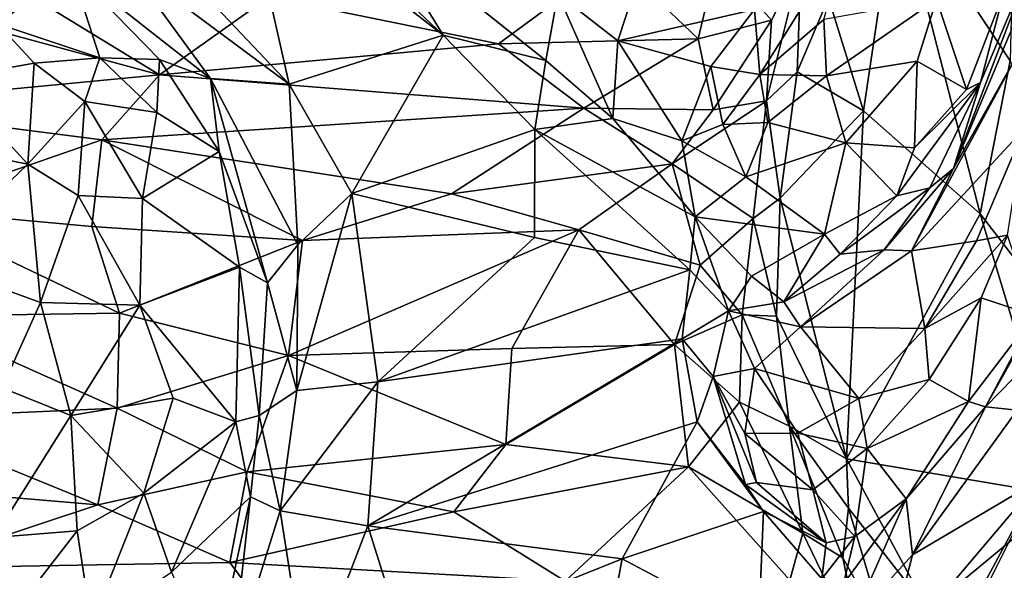
# Model space of a CAD drawing. Units: metres. Extents: x -3.2 to 3.06, y -3.18 to 2.92.
# Drawn here: x -2.36 to -1.11, y 1.59 to 2.28 of the extents above; entities that cross this region are included whole.
import ezdxf

# ---------------------------------------------------------------- set-up
doc = ezdxf.new("R2010")
doc.units = ezdxf.units.M

msp = doc.modelspace()

# ---------------------------------------------------------------- linework, layer by layer
at = {"layer": '1'}
for points in [[(-1.093701, 2.522834, -1.585846), (-1.100188, 2.232021, -1.600893), (-1.244312, 2.450466, -1.73583)], [(-2.060492, 2.492776, 0.794493), (-2.073078, 2.462174, 0.792004), (-1.819097, 2.264301, 1.175251)], [(-2.060492, 2.492776, 0.794493), (-1.819097, 2.264301, 1.175251), (-1.904691, 2.404312, 1.019588)], [(-2.073078, 2.462174, 0.792004), (-2.166787, 2.363791, 0.705256), (-2.014379, 2.202184, 0.927717)], [(-2.014379, 2.202184, 0.927717), (-1.819097, 2.264301, 1.175251), (-2.073078, 2.462174, 0.792004)], [(-1.244312, 2.450466, -1.73583), (-1.286225, 2.168645, -1.781472), (-1.330517, 2.311699, -1.812136)], [(-1.286225, 2.168645, -1.781472), (-1.244312, 2.450466, -1.73583), (-1.13848, 2.03789, -1.641285)], [(-1.13848, 2.03789, -1.641285), (-1.244312, 2.450466, -1.73583), (-1.100188, 2.232021, -1.600893)], [(-1.021252, 2.457174, 1.76472), (-1.172313, 2.095345, 1.900234), (-1.086298, 2.248516, 1.906342)], [(-1.021252, 2.457174, 1.76472), (-1.064729, 2.378293, 1.743698), (-1.172313, 2.095345, 1.900234)], [(-1.819097, 2.264301, 1.175251), (-1.688882, 2.232216, 1.334018), (-1.904691, 2.404312, 1.019588)], [(-1.904691, 2.404312, 1.019588), (-1.688882, 2.232216, 1.334018), (-1.673888, 2.316719, 1.302288)], [(-1.417832, 2.214472, 1.612093), (-1.306235, 2.393111, 1.626192), (-1.424665, 2.29709, 1.5012)], [(-1.306235, 2.393111, 1.626192), (-1.417832, 2.214472, 1.612093), (-1.336515, 2.284519, 1.679824)], [(-2.403072, 2.372345, 0.487775), (-2.384092, 2.278672, 0.655179), (-2.290639, 2.348421, 0.611602)], [(-1.064729, 2.378293, 1.743698), (-1.137902, 2.204567, 1.808824), (-1.172313, 2.095345, 1.900234)], [(-1.137902, 2.204567, 1.808824), (-1.064729, 2.378293, 1.743698), (-1.108207, 2.318769, 1.765612)], [(-2.221118, 2.356105, 0.651439), (-2.014379, 2.202184, 0.927717), (-2.166787, 2.363791, 0.705256)], [(-1.60223, 2.361525, -1.607734), (-1.749218, 2.253547, -1.529396), (-2.04017, 2.313005, -1.206824)], [(-1.60223, 2.361525, -1.607734), (-1.495863, 2.259789, -1.771893), (-1.749218, 2.253547, -1.529396)], [(-1.471676, 2.361313, -1.728974), (-1.495863, 2.259789, -1.771893), (-1.60223, 2.361525, -1.607734)], [(-1.403086, 2.283734, -1.835783), (-1.495863, 2.259789, -1.771893), (-1.471676, 2.361313, -1.728974)], [(-1.403086, 2.283734, -1.835783), (-1.471676, 2.361313, -1.728974), (-1.365472, 2.357344, -1.81022)], [(-2.254331, 2.23569, 0.769536), (-2.290639, 2.348421, 0.611602), (-2.384092, 2.278672, 0.655179)], [(-2.221118, 2.356105, 0.651439), (-2.290639, 2.348421, 0.611602), (-2.114139, 2.209495, 0.820668)], [(-2.178728, 2.233556, 0.776281), (-2.290639, 2.348421, 0.611602), (-2.254331, 2.23569, 0.769536)], [(-2.114139, 2.209495, 0.820668), (-2.290639, 2.348421, 0.611602), (-2.178728, 2.233556, 0.776281)], [(-2.221118, 2.356105, 0.651439), (-2.114139, 2.209495, 0.820668), (-2.014379, 2.202184, 0.927717)], [(-1.673888, 2.316719, 1.302288), (-1.597682, 2.257491, 1.398211), (-1.565241, 2.35674, 1.390844)], [(-1.597682, 2.257491, 1.398211), (-1.424665, 2.29709, 1.5012), (-1.565241, 2.35674, 1.390844)], [(-1.409266, 2.181431, -1.874012), (-1.403086, 2.283734, -1.835783), (-1.365472, 2.357344, -1.81022)], [(-1.409266, 2.181431, -1.874012), (-1.365472, 2.357344, -1.81022), (-1.370257, 2.218131, -1.855217)], [(-1.330517, 2.311699, -1.812136), (-1.370257, 2.218131, -1.855217), (-1.365472, 2.357344, -1.81022)], [(-2.377641, 2.336137, -0.859314), (-2.178924, 2.214382, -1.122005), (-2.586968, 2.325274, -0.66298)], [(-2.377641, 2.336137, -0.859314), (-2.04017, 2.313005, -1.206824), (-2.178924, 2.214382, -1.122005)], [(-2.588509, 2.174776, -0.725682), (-2.586968, 2.325274, -0.66298), (-2.178924, 2.214382, -1.122005)], [(-2.178924, 2.214382, -1.122005), (-2.04017, 2.313005, -1.206824), (-1.749218, 2.253547, -1.529396)], [(-1.604138, 2.158939, 1.446678), (-1.673888, 2.316719, 1.302288), (-1.688882, 2.232216, 1.334018)], [(-1.597682, 2.257491, 1.398211), (-1.673888, 2.316719, 1.302288), (-1.604138, 2.158939, 1.446678)], [(-1.330517, 2.311699, -1.812136), (-1.286225, 2.168645, -1.781472), (-1.370257, 2.218131, -1.855217)], [(-1.193769, 2.310135, 1.78099), (-1.336515, 2.284519, 1.679824), (-1.333299, 2.213072, 1.715682)], [(-1.333299, 2.213072, 1.715682), (-1.218421, 2.231585, 1.791726), (-1.193769, 2.310135, 1.78099)], [(-1.218421, 2.231585, 1.791726), (-1.155629, 2.195733, 1.795225), (-1.193769, 2.310135, 1.78099)], [(-1.193769, 2.310135, 1.78099), (-1.155629, 2.195733, 1.795225), (-1.108207, 2.318769, 1.765612)], [(-1.108207, 2.318769, 1.765612), (-1.155629, 2.195733, 1.795225), (-1.137902, 2.204567, 1.808824)], [(-1.597682, 2.257491, 1.398211), (-1.479978, 2.224714, 1.474382), (-1.424665, 2.29709, 1.5012)], [(-1.424665, 2.29709, 1.5012), (-1.479978, 2.224714, 1.474382), (-1.417832, 2.214472, 1.612093)], [(-1.333299, 2.213072, 1.715682), (-1.336515, 2.284519, 1.679824), (-1.417832, 2.214472, 1.612093)], [(-2.384092, 2.278672, 0.655179), (-2.445706, 2.209743, 0.667299), (-2.33763, 2.229155, 0.738484)], [(-2.254331, 2.23569, 0.769536), (-2.384092, 2.278672, 0.655179), (-2.33763, 2.229155, 0.738484)], [(-1.495863, 2.259789, -1.771893), (-1.403086, 2.283734, -1.835783), (-1.476966, 2.169944, -1.826158)], [(-1.403086, 2.283734, -1.835783), (-1.409266, 2.181431, -1.874012), (-1.476966, 2.169944, -1.826158)], [(-1.819097, 2.264301, 1.175251), (-2.014379, 2.202184, 0.927717), (-1.934984, 2.063884, 1.048152)], [(-1.819097, 2.264301, 1.175251), (-1.934984, 2.063884, 1.048152), (-1.70285, 2.144723, 1.340609)], [(-1.819097, 2.264301, 1.175251), (-1.70285, 2.144723, 1.340609), (-1.688882, 2.232216, 1.334018)], [(-1.640629, 2.171776, -1.670625), (-1.749218, 2.253547, -1.529396), (-1.495863, 2.259789, -1.771893)], [(-1.495863, 2.259789, -1.771893), (-1.476966, 2.169944, -1.826158), (-1.640629, 2.171776, -1.670625)], [(-1.749218, 2.253547, -1.529396), (-1.640629, 2.171776, -1.670625), (-2.178924, 2.214382, -1.122005)], [(-1.597682, 2.257491, 1.398211), (-1.604138, 2.158939, 1.446678), (-1.516693, 2.130411, 1.52241)], [(-1.516693, 2.130411, 1.52241), (-1.479978, 2.224714, 1.474382), (-1.597682, 2.257491, 1.398211)], [(-1.086298, 2.248516, 1.906342), (-1.172313, 2.095345, 1.900234), (-1.22547, 1.991113, 1.922041)], [(-1.086298, 2.248516, 1.906342), (-1.22547, 1.991113, 1.922041), (-1.08274, 2.145872, 2.007711)], [(-2.254331, 2.23569, 0.769536), (-2.33763, 2.229155, 0.738484), (-2.273659, 2.180454, 0.811331)], [(-2.273659, 2.180454, 0.811331), (-2.182014, 2.166504, 0.835432), (-2.254331, 2.23569, 0.769536)], [(-2.182014, 2.166504, 0.835432), (-2.178728, 2.233556, 0.776281), (-2.254331, 2.23569, 0.769536)], [(-2.445706, 2.209743, 0.667299), (-2.345568, 2.100764, 0.813939), (-2.33763, 2.229155, 0.738484)], [(-2.273659, 2.180454, 0.811331), (-2.33763, 2.229155, 0.738484), (-2.345568, 2.100764, 0.813939)], [(-2.103185, 2.117202, 0.863878), (-2.178728, 2.233556, 0.776281), (-2.182014, 2.166504, 0.835432)], [(-2.114139, 2.209495, 0.820668), (-2.178728, 2.233556, 0.776281), (-2.103185, 2.117202, 0.863878)], [(-1.688882, 2.232216, 1.334018), (-1.70285, 2.144723, 1.340609), (-1.604138, 2.158939, 1.446678)], [(-1.464466, 2.151463, 1.560062), (-1.479978, 2.224714, 1.474382), (-1.516693, 2.130411, 1.52241)], [(-1.479978, 2.224714, 1.474382), (-1.464466, 2.151463, 1.560062), (-1.417832, 2.214472, 1.612093)], [(-1.333299, 2.213072, 1.715682), (-1.308699, 2.128189, 1.737153), (-1.218421, 2.231585, 1.791726)], [(-1.221798, 2.12156, 1.78211), (-1.218421, 2.231585, 1.791726), (-1.308699, 2.128189, 1.737153)], [(-1.221798, 2.12156, 1.78211), (-1.155629, 2.195733, 1.795225), (-1.218421, 2.231585, 1.791726)], [(-1.13848, 2.03789, -1.641285), (-1.100188, 2.232021, -1.600893), (-0.880263, 1.70323, -1.379916)], [(-2.25191, 2.131768, -1.073273), (-2.588509, 2.174776, -0.725682), (-2.178924, 2.214382, -1.122005)], [(-2.482736, 2.127976, 0.681845), (-2.345568, 2.100764, 0.813939), (-2.445706, 2.209743, 0.667299)], [(-1.640629, 2.171776, -1.670625), (-2.25191, 2.131768, -1.073273), (-2.178924, 2.214382, -1.122005)], [(-1.464466, 2.151463, 1.560062), (-1.407409, 2.153654, 1.647035), (-1.417832, 2.214472, 1.612093)], [(-1.333299, 2.213072, 1.715682), (-1.417832, 2.214472, 1.612093), (-1.407409, 2.153654, 1.647035)], [(-1.409266, 2.181431, -1.874012), (-1.370257, 2.218131, -1.855217), (-1.391916, 2.057835, -1.890767)], [(-1.333299, 2.213072, 1.715682), (-1.407409, 2.153654, 1.647035), (-1.308699, 2.128189, 1.737153)], [(-1.391916, 2.057835, -1.890767), (-1.370257, 2.218131, -1.855217), (-1.286225, 2.168645, -1.781472)], [(-2.114139, 2.209495, 0.820668), (-2.042024, 1.950544, 0.936492), (-2.003615, 1.998693, 0.970602)], [(-2.014379, 2.202184, 0.927717), (-2.114139, 2.209495, 0.820668), (-2.003615, 1.998693, 0.970602)], [(-2.042024, 1.950544, 0.936492), (-2.114139, 2.209495, 0.820668), (-2.103185, 2.117202, 0.863878)], [(-1.934984, 2.063884, 1.048152), (-2.014379, 2.202184, 0.927717), (-2.003615, 1.998693, 0.970602)], [(-1.221798, 2.12156, 1.78211), (-1.243936, 2.060679, 1.762083), (-1.137902, 2.204567, 1.808824)], [(-1.202066, 2.070891, 1.815083), (-1.137902, 2.204567, 1.808824), (-1.243936, 2.060679, 1.762083)], [(-1.137902, 2.204567, 1.808824), (-1.155629, 2.195733, 1.795225), (-1.221798, 2.12156, 1.78211)], [(-1.172313, 2.095345, 1.900234), (-1.137902, 2.204567, 1.808824), (-1.202066, 2.070891, 1.815083)], [(-2.588509, 2.174776, -0.725682), (-2.25191, 2.131768, -1.073273), (-2.505171, 2.044115, -0.827213)], [(-2.273659, 2.180454, 0.811331), (-2.345568, 2.100764, 0.813939), (-2.282128, 2.061185, 0.861329)], [(-2.282128, 2.061185, 0.861329), (-2.200159, 2.057256, 0.886217), (-2.273659, 2.180454, 0.811331)], [(-2.273659, 2.180454, 0.811331), (-2.200159, 2.057256, 0.886217), (-2.182014, 2.166504, 0.835432)], [(-1.476966, 2.169944, -1.826158), (-1.409266, 2.181431, -1.874012), (-1.528939, 2.101414, -1.79782)], [(-1.528939, 2.101414, -1.79782), (-1.409266, 2.181431, -1.874012), (-1.426193, 2.031934, -1.89318)], [(-1.409266, 2.181431, -1.874012), (-1.391916, 2.057835, -1.890767), (-1.426193, 2.031934, -1.89318)], [(-2.25191, 2.131768, -1.073273), (-1.640629, 2.171776, -1.670625), (-1.80869, 2.063398, -1.524936)], [(-2.182014, 2.166504, 0.835432), (-2.200159, 2.057256, 0.886217), (-2.103185, 2.117202, 0.863878)], [(-1.528939, 2.101414, -1.79782), (-1.80869, 2.063398, -1.524936), (-1.640629, 2.171776, -1.670625)], [(-1.528939, 2.101414, -1.79782), (-1.640629, 2.171776, -1.670625), (-1.476966, 2.169944, -1.826158)], [(-1.307882, 1.727422, -1.823455), (-1.391916, 2.057835, -1.890767), (-1.286225, 2.168645, -1.781472)], [(-1.307882, 1.727422, -1.823455), (-1.286225, 2.168645, -1.781472), (-1.13848, 2.03789, -1.641285)], [(-1.70285, 2.144723, 1.340609), (-1.499505, 2.034053, 1.581828), (-1.604138, 2.158939, 1.446678)], [(-1.604138, 2.158939, 1.446678), (-1.499505, 2.034053, 1.581828), (-1.516693, 2.130411, 1.52241)], [(-1.516693, 2.130411, 1.52241), (-1.435284, 2.084908, 1.603096), (-1.464466, 2.151463, 1.560062)], [(-1.435284, 2.084908, 1.603096), (-1.407409, 2.153654, 1.647035), (-1.464466, 2.151463, 1.560062)], [(-1.308699, 2.128189, 1.737153), (-1.407409, 2.153654, 1.647035), (-1.435284, 2.084908, 1.603096)], [(-1.70285, 2.144723, 1.340609), (-1.934984, 2.063884, 1.048152), (-1.703368, 2.007896, 1.346397)], [(-1.506257, 1.966976, 1.584658), (-1.70285, 2.144723, 1.340609), (-1.703368, 2.007896, 1.346397)], [(-1.506257, 1.966976, 1.584658), (-1.499505, 2.034053, 1.581828), (-1.70285, 2.144723, 1.340609)], [(-1.08274, 2.145872, 2.007711), (-1.22547, 1.991113, 1.922041), (-1.142898, 2.003789, 2.009632)], [(-1.142898, 2.003789, 2.009632), (-1.103773, 2.010746, 2.029164), (-1.08274, 2.145872, 2.007711)], [(-2.25191, 2.131768, -1.073273), (-2.264671, 2.021797, -1.064525), (-2.505171, 2.044115, -0.827213)], [(-2.482736, 2.127976, 0.681845), (-2.474092, 1.977954, 0.74058), (-2.345568, 2.100764, 0.813939)], [(-2.25191, 2.131768, -1.073273), (-1.997458, 2.004212, -1.339899), (-2.264671, 2.021797, -1.064525)], [(-2.25191, 2.131768, -1.073273), (-1.80869, 2.063398, -1.524936), (-1.997458, 2.004212, -1.339899)], [(-1.516693, 2.130411, 1.52241), (-1.499505, 2.034053, 1.581828), (-1.435284, 2.084908, 1.603096)], [(-1.335677, 2.012373, 1.674675), (-1.308699, 2.128189, 1.737153), (-1.435284, 2.084908, 1.603096)], [(-1.243936, 2.060679, 1.762083), (-1.308699, 2.128189, 1.737153), (-1.335677, 2.012373, 1.674675)], [(-1.308699, 2.128189, 1.737153), (-1.243936, 2.060679, 1.762083), (-1.221798, 2.12156, 1.78211)], [(-2.200159, 2.057256, 0.886217), (-2.077367, 1.970206, 0.913706), (-2.103185, 2.117202, 0.863878)], [(-2.042024, 1.950544, 0.936492), (-2.103185, 2.117202, 0.863878), (-2.077367, 1.970206, 0.913706)], [(-2.345568, 2.100764, 0.813939), (-2.474092, 1.977954, 0.74058), (-2.329664, 1.925394, 0.86362)], [(-2.329664, 1.925394, 0.86362), (-2.282128, 2.061185, 0.861329), (-2.345568, 2.100764, 0.813939)], [(-1.647217, 2.017828, -1.691072), (-1.80869, 2.063398, -1.524936), (-1.528939, 2.101414, -1.79782)], [(-1.49331, 1.973103, -1.840139), (-1.647217, 2.017828, -1.691072), (-1.528939, 2.101414, -1.79782)], [(-1.426193, 2.031934, -1.89318), (-1.49331, 1.973103, -1.840139), (-1.528939, 2.101414, -1.79782)], [(-1.435284, 2.084908, 1.603096), (-1.499505, 2.034053, 1.581828), (-1.335677, 2.012373, 1.674675)], [(-1.259902, 1.992507, 1.856789), (-1.172313, 2.095345, 1.900234), (-1.202066, 2.070891, 1.815083)], [(-1.172313, 2.095345, 1.900234), (-1.259902, 1.992507, 1.856789), (-1.22547, 1.991113, 1.922041)], [(-2.282128, 2.061185, 0.861329), (-2.329664, 1.925394, 0.86362), (-2.203633, 1.92225, 0.910225)], [(-2.203633, 1.92225, 0.910225), (-2.200159, 2.057256, 0.886217), (-2.282128, 2.061185, 0.861329)], [(-1.934984, 2.063884, 1.048152), (-2.003615, 1.998693, 0.970602), (-2.004714, 1.814184, 0.969534)], [(-2.004714, 1.814184, 0.969534), (-1.901893, 1.824901, 1.090265), (-1.934984, 2.063884, 1.048152)], [(-1.80869, 2.063398, -1.524936), (-1.647217, 2.017828, -1.691072), (-1.997458, 2.004212, -1.339899)], [(-1.901893, 1.824901, 1.090265), (-1.703368, 2.007896, 1.346397), (-1.934984, 2.063884, 1.048152)], [(-1.315674, 1.986742, 1.7281), (-1.243936, 2.060679, 1.762083), (-1.335677, 2.012373, 1.674675)], [(-1.202066, 2.070891, 1.815083), (-1.315674, 1.986742, 1.7281), (-1.259902, 1.992507, 1.856789)], [(-1.315674, 1.986742, 1.7281), (-1.202066, 2.070891, 1.815083), (-1.243936, 2.060679, 1.762083)], [(-2.077367, 1.970206, 0.913706), (-2.200159, 2.057256, 0.886217), (-2.203633, 1.92225, 0.910225)], [(-1.396705, 1.908258, -1.895617), (-1.426193, 2.031934, -1.89318), (-1.391916, 2.057835, -1.890767)], [(-1.307882, 1.727422, -1.823455), (-1.396705, 1.908258, -1.895617), (-1.391916, 2.057835, -1.890767)], [(-2.505171, 2.044115, -0.827213), (-2.264671, 2.021797, -1.064525), (-2.229356, 1.912024, -1.087063)], [(-2.493812, 1.908195, -0.821669), (-2.505171, 2.044115, -0.827213), (-2.229356, 1.912024, -1.087063)], [(-1.307882, 1.727422, -1.823455), (-1.13848, 2.03789, -1.641285), (-1.030685, 1.680631, -1.532586)], [(-1.13848, 2.03789, -1.641285), (-0.880263, 1.70323, -1.379916), (-1.030685, 1.680631, -1.532586)], [(-1.506257, 1.966976, 1.584658), (-1.457558, 1.915057, 1.641474), (-1.499505, 2.034053, 1.581828)], [(-1.499505, 2.034053, 1.581828), (-1.457558, 1.915057, 1.641474), (-1.428442, 1.958852, 1.653962)], [(-1.335677, 2.012373, 1.674675), (-1.499505, 2.034053, 1.581828), (-1.428442, 1.958852, 1.653962)], [(-1.440097, 1.910097, -1.877466), (-1.49331, 1.973103, -1.840139), (-1.426193, 2.031934, -1.89318)], [(-1.426193, 2.031934, -1.89318), (-1.396705, 1.908258, -1.895617), (-1.440097, 1.910097, -1.877466)], [(-2.264671, 2.021797, -1.064525), (-1.997458, 2.004212, -1.339899), (-2.229356, 1.912024, -1.087063)], [(-1.647217, 2.017828, -1.691072), (-1.731946, 1.867063, -1.585825), (-2.015081, 1.858317, -1.303959)], [(-1.997458, 2.004212, -1.339899), (-1.647217, 2.017828, -1.691072), (-2.015081, 1.858317, -1.303959)], [(-1.731946, 1.867063, -1.585825), (-1.647217, 2.017828, -1.691072), (-1.525784, 1.872445, -1.796062)], [(-1.525784, 1.872445, -1.796062), (-1.647217, 2.017828, -1.691072), (-1.49331, 1.973103, -1.840139)], [(-1.428442, 1.958852, 1.653962), (-1.387177, 1.926483, 1.722164), (-1.335677, 2.012373, 1.674675)], [(-1.335677, 2.012373, 1.674675), (-1.387177, 1.926483, 1.722164), (-1.315674, 1.986742, 1.7281)], [(-1.142898, 2.003789, 2.009632), (-1.208367, 1.892778, 1.97223), (-1.103773, 2.010746, 2.029164)], [(-1.136897, 1.931434, 2.014744), (-1.103773, 2.010746, 2.029164), (-1.208367, 1.892778, 1.97223)], [(-1.103773, 2.010746, 2.029164), (-1.136897, 1.931434, 2.014744), (-1.069963, 1.909254, 2.008319)], [(-2.229356, 1.912024, -1.087063), (-1.997458, 2.004212, -1.339899), (-2.015081, 1.858317, -1.303959)], [(-2.003615, 1.998693, 0.970602), (-2.042024, 1.950544, 0.936492), (-2.004714, 1.814184, 0.969534)], [(-1.506257, 1.966976, 1.584658), (-1.703368, 2.007896, 1.346397), (-1.901893, 1.824901, 1.090265)], [(-1.22547, 1.991113, 1.922041), (-1.208367, 1.892778, 1.97223), (-1.142898, 2.003789, 2.009632)], [(-1.259902, 1.992507, 1.856789), (-1.315674, 1.986742, 1.7281), (-1.387177, 1.926483, 1.722164)], [(-1.387177, 1.926483, 1.722164), (-1.36596, 1.894886, 1.797623), (-1.259902, 1.992507, 1.856789)], [(-1.36596, 1.894886, 1.797623), (-1.22547, 1.991113, 1.922041), (-1.259902, 1.992507, 1.856789)], [(-1.36596, 1.894886, 1.797623), (-1.208367, 1.892778, 1.97223), (-1.22547, 1.991113, 1.922041)], [(-2.37845, 1.817522, 0.823291), (-2.329664, 1.925394, 0.86362), (-2.474092, 1.977954, 0.74058)], [(-1.440097, 1.910097, -1.877466), (-1.525784, 1.872445, -1.796062), (-1.49331, 1.973103, -1.840139)], [(-1.024086, 1.984419, 2.032015), (-1.131477, 1.793113, 1.975499), (-1.096294, 1.829719, 2.055666)], [(-1.024086, 1.984419, 2.032015), (-1.069963, 1.909254, 2.008319), (-1.131477, 1.793113, 1.975499)], [(-2.077367, 1.970206, 0.913706), (-2.203633, 1.92225, 0.910225), (-2.08215, 1.77434, 0.914396)], [(-2.077367, 1.970206, 0.913706), (-2.08215, 1.77434, 0.914396), (-2.052267, 1.782174, 0.922663)], [(-2.052267, 1.782174, 0.922663), (-2.042024, 1.950544, 0.936492), (-2.077367, 1.970206, 0.913706)], [(-1.515984, 1.87956, 1.555259), (-1.506257, 1.966976, 1.584658), (-1.901893, 1.824901, 1.090265)], [(-1.515984, 1.87956, 1.555259), (-1.457558, 1.915057, 1.641474), (-1.506257, 1.966976, 1.584658)], [(-2.052267, 1.782174, 0.922663), (-2.004714, 1.814184, 0.969534), (-2.042024, 1.950544, 0.936492)], [(-1.387177, 1.926483, 1.722164), (-1.428442, 1.958852, 1.653962), (-1.457558, 1.915057, 1.641474)], [(-2.37845, 1.817522, 0.823291), (-2.29132, 1.782439, 0.879233), (-2.329664, 1.925394, 0.86362)], [(-2.29132, 1.782439, 0.879233), (-2.203633, 1.92225, 0.910225), (-2.329664, 1.925394, 0.86362)], [(-1.387177, 1.926483, 1.722164), (-1.457558, 1.915057, 1.641474), (-1.36596, 1.894886, 1.797623)], [(-1.208367, 1.892778, 1.97223), (-1.203139, 1.827954, 1.960448), (-1.136897, 1.931434, 2.014744)], [(-1.153076, 1.799952, 1.956071), (-1.136897, 1.931434, 2.014744), (-1.203139, 1.827954, 1.960448)], [(-1.069963, 1.909254, 2.008319), (-1.136897, 1.931434, 2.014744), (-1.153076, 1.799952, 1.956071)], [(-2.232328, 1.791672, -1.057917), (-2.493812, 1.908195, -0.821669), (-2.229356, 1.912024, -1.087063)], [(-2.203633, 1.92225, 0.910225), (-2.29132, 1.782439, 0.879233), (-2.1615, 1.804301, 0.913865)], [(-2.229356, 1.912024, -1.087063), (-2.015081, 1.858317, -1.303959), (-2.232328, 1.791672, -1.057917)], [(-2.08215, 1.77434, 0.914396), (-2.203633, 1.92225, 0.910225), (-2.1615, 1.804301, 0.913865)], [(-1.440097, 1.910097, -1.877466), (-1.443313, 1.799436, -1.846768), (-1.525784, 1.872445, -1.796062)], [(-1.457558, 1.915057, 1.641474), (-1.515984, 1.87956, 1.555259), (-1.477068, 1.831724, 1.59826)], [(-1.457558, 1.915057, 1.641474), (-1.477068, 1.831724, 1.59826), (-1.424456, 1.841727, 1.729121)], [(-1.457558, 1.915057, 1.641474), (-1.424456, 1.841727, 1.729121), (-1.36596, 1.894886, 1.797623)], [(-1.440097, 1.910097, -1.877466), (-1.380103, 1.768881, -1.87623), (-1.443313, 1.799436, -1.846768)], [(-1.440097, 1.910097, -1.877466), (-1.396705, 1.908258, -1.895617), (-1.380103, 1.768881, -1.87623)], [(-2.524778, 1.778699, -0.759693), (-2.493812, 1.908195, -0.821669), (-2.232328, 1.791672, -1.057917)], [(-1.380103, 1.768881, -1.87623), (-1.396705, 1.908258, -1.895617), (-1.307882, 1.727422, -1.823455)], [(-1.131477, 1.793113, 1.975499), (-1.069963, 1.909254, 2.008319), (-1.153076, 1.799952, 1.956071)], [(-1.36596, 1.894886, 1.797623), (-1.424456, 1.841727, 1.729121), (-1.292127, 1.803686, 1.894139)], [(-1.36596, 1.894886, 1.797623), (-1.292127, 1.803686, 1.894139), (-1.208367, 1.892778, 1.97223)], [(-1.292127, 1.803686, 1.894139), (-1.203139, 1.827954, 1.960448), (-1.208367, 1.892778, 1.97223)], [(-1.914655, 1.642511, 1.036945), (-1.515984, 1.87956, 1.555259), (-1.901893, 1.824901, 1.090265)], [(-1.515984, 1.87956, 1.555259), (-1.914655, 1.642511, 1.036945), (-1.496992, 1.774114, 1.541405)], [(-1.515984, 1.87956, 1.555259), (-1.496992, 1.774114, 1.541405), (-1.477068, 1.831724, 1.59826)], [(-2.015081, 1.858317, -1.303959), (-1.731946, 1.867063, -1.585825), (-1.73953, 1.745391, -1.540699)], [(-1.73953, 1.745391, -1.540699), (-1.731946, 1.867063, -1.585825), (-1.525784, 1.872445, -1.796062)], [(-1.508225, 1.717184, -1.756282), (-1.73953, 1.745391, -1.540699), (-1.525784, 1.872445, -1.796062)], [(-1.525784, 1.872445, -1.796062), (-1.443313, 1.799436, -1.846768), (-1.508225, 1.717184, -1.756282)], [(-2.232328, 1.791672, -1.057917), (-2.015081, 1.858317, -1.303959), (-2.067756, 1.711115, -1.199648)], [(-2.015081, 1.858317, -1.303959), (-1.73953, 1.745391, -1.540699), (-2.067756, 1.711115, -1.199648)], [(-1.424456, 1.841727, 1.729121), (-1.477068, 1.831724, 1.59826), (-1.436892, 1.759387, 1.685889)], [(-1.436892, 1.759387, 1.685889), (-1.369703, 1.760127, 1.7929), (-1.424456, 1.841727, 1.729121)], [(-1.369703, 1.760127, 1.7929), (-1.292127, 1.803686, 1.894139), (-1.424456, 1.841727, 1.729121)], [(-2.004714, 1.814184, 0.969534), (-2.025913, 1.661251, 0.917822), (-1.901893, 1.824901, 1.090265)], [(-1.901893, 1.824901, 1.090265), (-2.025913, 1.661251, 0.917822), (-1.914655, 1.642511, 1.036945)], [(-1.477068, 1.831724, 1.59826), (-1.496992, 1.774114, 1.541405), (-1.435728, 1.694712, 1.589432)], [(-1.421898, 1.697301, 1.676087), (-1.477068, 1.831724, 1.59826), (-1.435728, 1.694712, 1.589432)], [(-1.421898, 1.697301, 1.676087), (-1.436892, 1.759387, 1.685889), (-1.477068, 1.831724, 1.59826)], [(-1.203139, 1.827954, 1.960448), (-1.292127, 1.803686, 1.894139), (-1.281719, 1.740331, 1.884787)], [(-1.281719, 1.740331, 1.884787), (-1.153076, 1.799952, 1.956071), (-1.203139, 1.827954, 1.960448)], [(-1.091544, 1.789124, 2.087142), (-1.096294, 1.829719, 2.055666), (-1.131477, 1.793113, 1.975499)], [(-2.29132, 1.782439, 0.879233), (-2.37845, 1.817522, 0.823291), (-2.388868, 1.627608, 0.780238)], [(-2.052267, 1.782174, 0.922663), (-2.025913, 1.661251, 0.917822), (-2.004714, 1.814184, 0.969534)], [(-2.29132, 1.782439, 0.879233), (-2.198482, 1.683837, 0.889341), (-2.1615, 1.804301, 0.913865)], [(-2.08215, 1.77434, 0.914396), (-2.1615, 1.804301, 0.913865), (-2.198482, 1.683837, 0.889341)], [(-1.508225, 1.717184, -1.756282), (-1.443313, 1.799436, -1.846768), (-1.363194, 1.633195, -1.832212)], [(-1.443313, 1.799436, -1.846768), (-1.380103, 1.768881, -1.87623), (-1.363194, 1.633195, -1.832212)], [(-1.292127, 1.803686, 1.894139), (-1.369703, 1.760127, 1.7929), (-1.281719, 1.740331, 1.884787)], [(-1.281719, 1.740331, 1.884787), (-1.232225, 1.676553, 1.846499), (-1.153076, 1.799952, 1.956071)], [(-1.232225, 1.676553, 1.846499), (-1.131477, 1.793113, 1.975499), (-1.153076, 1.799952, 1.956071)], [(-2.232328, 1.791672, -1.057917), (-2.256849, 1.669144, -0.987182), (-2.524778, 1.778699, -0.759693)], [(-2.232328, 1.791672, -1.057917), (-2.067756, 1.711115, -1.199648), (-2.256849, 1.669144, -0.987182)], [(-1.22416, 1.605689, 1.915442), (-1.131477, 1.793113, 1.975499), (-1.232225, 1.676553, 1.846499)], [(-1.22416, 1.605689, 1.915442), (-1.091544, 1.789124, 2.087142), (-1.131477, 1.793113, 1.975499)], [(-1.091544, 1.789124, 2.087142), (-1.22416, 1.605689, 1.915442), (-1.062125, 1.70135, 2.115233)], [(-2.256849, 1.669144, -0.987182), (-2.575792, 1.696062, -0.676341), (-2.524778, 1.778699, -0.759693)], [(-2.283331, 1.635941, 0.847422), (-2.29132, 1.782439, 0.879233), (-2.388868, 1.627608, 0.780238)], [(-2.198482, 1.683837, 0.889341), (-2.29132, 1.782439, 0.879233), (-2.283331, 1.635941, 0.847422)], [(-2.163615, 1.583506, 0.862619), (-2.08215, 1.77434, 0.914396), (-2.198482, 1.683837, 0.889341)], [(-2.08215, 1.77434, 0.914396), (-2.163615, 1.583506, 0.862619), (-2.063376, 1.679409, 0.893205)], [(-2.08215, 1.77434, 0.914396), (-2.063376, 1.679409, 0.893205), (-2.052267, 1.782174, 0.922663)], [(-2.063376, 1.679409, 0.893205), (-2.025913, 1.661251, 0.917822), (-2.052267, 1.782174, 0.922663)], [(-1.496992, 1.774114, 1.541405), (-1.914655, 1.642511, 1.036945), (-1.592302, 1.600572, 1.375365)], [(-1.496992, 1.774114, 1.541405), (-1.592302, 1.600572, 1.375365), (-1.412948, 1.660407, 1.590176)], [(-1.435728, 1.694712, 1.589432), (-1.496992, 1.774114, 1.541405), (-1.412948, 1.660407, 1.590176)], [(-1.350594, 1.687925, 1.783688), (-1.369703, 1.760127, 1.7929), (-1.436892, 1.759387, 1.685889)], [(-1.380103, 1.768881, -1.87623), (-1.305372, 1.664977, -1.824721), (-1.312386, 1.601965, -1.825469)], [(-1.380103, 1.768881, -1.87623), (-1.307882, 1.727422, -1.823455), (-1.305372, 1.664977, -1.824721)], [(-1.380103, 1.768881, -1.87623), (-1.312386, 1.601965, -1.825469), (-1.363194, 1.633195, -1.832212)], [(-1.350594, 1.687925, 1.783688), (-1.281719, 1.740331, 1.884787), (-1.369703, 1.760127, 1.7929)], [(-1.436892, 1.759387, 1.685889), (-1.421898, 1.697301, 1.676087), (-1.350594, 1.687925, 1.783688)], [(-1.805727, 1.66015, -1.436203), (-2.067756, 1.711115, -1.199648), (-1.73953, 1.745391, -1.540699)], [(-1.805727, 1.66015, -1.436203), (-1.73953, 1.745391, -1.540699), (-1.508225, 1.717184, -1.756282)], [(-1.297321, 1.628949, 1.755997), (-1.281719, 1.740331, 1.884787), (-1.350594, 1.687925, 1.783688)], [(-1.232225, 1.676553, 1.846499), (-1.281719, 1.740331, 1.884787), (-1.297321, 1.628949, 1.755997)], [(-1.307882, 1.727422, -1.823455), (-1.030685, 1.680631, -1.532586), (-1.204787, 1.536526, -1.715472)], [(-1.307882, 1.727422, -1.823455), (-1.204787, 1.536526, -1.715472), (-1.305372, 1.664977, -1.824721)], [(-2.256849, 1.669144, -0.987182), (-2.067756, 1.711115, -1.199648), (-2.08975, 1.595979, -1.116663)], [(-2.067756, 1.711115, -1.199648), (-1.805727, 1.66015, -1.436203), (-2.08975, 1.595979, -1.116663)], [(-1.508225, 1.717184, -1.756282), (-1.664315, 1.572088, -1.522734), (-1.805727, 1.66015, -1.436203)], [(-1.379665, 1.573438, -1.788176), (-1.664315, 1.572088, -1.522734), (-1.508225, 1.717184, -1.756282)], [(-1.363194, 1.633195, -1.832212), (-1.379665, 1.573438, -1.788176), (-1.508225, 1.717184, -1.756282)], [(-1.217062, 1.413814, 1.877278), (-1.062125, 1.70135, 2.115233), (-1.259178, 1.468803, 1.848977)], [(-1.062125, 1.70135, 2.115233), (-1.22416, 1.605689, 1.915442), (-1.259178, 1.468803, 1.848977)], [(-1.129759, 1.566028, 2.004157), (-1.062125, 1.70135, 2.115233), (-1.217062, 1.413814, 1.877278)], [(-1.051504, 1.555374, 2.02695), (-1.062125, 1.70135, 2.115233), (-1.129759, 1.566028, 2.004157)], [(-2.499599, 1.588615, -0.700958), (-2.575792, 1.696062, -0.676341), (-2.256849, 1.669144, -0.987182)], [(-1.421898, 1.697301, 1.676087), (-1.435728, 1.694712, 1.589432), (-1.333533, 1.62073, 1.684993)], [(-1.435728, 1.694712, 1.589432), (-1.412948, 1.660407, 1.590176), (-1.333533, 1.62073, 1.684993)], [(-1.333533, 1.62073, 1.684993), (-1.350594, 1.687925, 1.783688), (-1.421898, 1.697301, 1.676087)], [(-1.350594, 1.687925, 1.783688), (-1.333533, 1.62073, 1.684993), (-1.297321, 1.628949, 1.755997)], [(-2.283331, 1.635941, 0.847422), (-2.265146, 1.516897, 0.809476), (-2.198482, 1.683837, 0.889341)], [(-2.163615, 1.583506, 0.862619), (-2.198482, 1.683837, 0.889341), (-2.265146, 1.516897, 0.809476)], [(-2.063376, 1.679409, 0.893205), (-2.163615, 1.583506, 0.862619), (-2.110195, 1.461414, 0.792571)], [(-2.110195, 1.461414, 0.792571), (-2.08713, 1.465646, 0.801559), (-2.063376, 1.679409, 0.893205)], [(-2.025913, 1.661251, 0.917822), (-2.063376, 1.679409, 0.893205), (-2.08713, 1.465646, 0.801559)], [(-1.300628, 1.521712, 1.801113), (-1.232225, 1.676553, 1.846499), (-1.311513, 1.568987, 1.727973)], [(-1.232225, 1.676553, 1.846499), (-1.297321, 1.628949, 1.755997), (-1.311513, 1.568987, 1.727973)], [(-1.232225, 1.676553, 1.846499), (-1.300628, 1.521712, 1.801113), (-1.22416, 1.605689, 1.915442)], [(-1.013307, 1.32147, -1.508155), (-1.204787, 1.536526, -1.715472), (-1.030685, 1.680631, -1.532586)], [(-2.256849, 1.669144, -0.987182), (-2.08975, 1.595979, -1.116663), (-2.499599, 1.588615, -0.700958)], [(-2.08713, 1.465646, 0.801559), (-1.991503, 1.442084, 0.890339), (-2.025913, 1.661251, 0.917822)], [(-2.025913, 1.661251, 0.917822), (-1.991503, 1.442084, 0.890339), (-1.914655, 1.642511, 1.036945)], [(-1.592302, 1.600572, 1.375365), (-1.419326, 1.508982, 1.52503), (-1.412948, 1.660407, 1.590176)], [(-1.419326, 1.508982, 1.52503), (-1.339151, 1.575423, 1.643706), (-1.412948, 1.660407, 1.590176)], [(-1.339151, 1.575423, 1.643706), (-1.333533, 1.62073, 1.684993), (-1.412948, 1.660407, 1.590176)], [(-1.312386, 1.601965, -1.825469), (-1.305372, 1.664977, -1.824721), (-1.256614, 1.501965, -1.763454)], [(-1.256614, 1.501965, -1.763454), (-1.305372, 1.664977, -1.824721), (-1.204787, 1.536526, -1.715472)], [(-1.805727, 1.66015, -1.436203), (-1.664315, 1.572088, -1.522734), (-2.08975, 1.595979, -1.116663)], [(-2.283331, 1.635941, 0.847422), (-2.388868, 1.627608, 0.780238), (-2.364282, 1.531391, 0.764706)], [(-2.283331, 1.635941, 0.847422), (-2.364282, 1.531391, 0.764706), (-2.265146, 1.516897, 0.809476)], [(-1.991503, 1.442084, 0.890339), (-1.866823, 1.490203, 1.030168), (-1.914655, 1.642511, 1.036945)], [(-1.866823, 1.490203, 1.030168), (-1.592302, 1.600572, 1.375365), (-1.914655, 1.642511, 1.036945)], [(-1.286039, 1.473155, -1.775353), (-1.379665, 1.573438, -1.788176), (-1.363194, 1.633195, -1.832212)], [(-1.312386, 1.601965, -1.825469), (-1.286039, 1.473155, -1.775353), (-1.363194, 1.633195, -1.832212)], [(-1.311513, 1.568987, 1.727973), (-1.297321, 1.628949, 1.755997), (-1.339151, 1.575423, 1.643706)], [(-1.339151, 1.575423, 1.643706), (-1.297321, 1.628949, 1.755997), (-1.333533, 1.62073, 1.684993)], [(-1.592302, 1.600572, 1.375365), (-1.866823, 1.490203, 1.030168), (-1.622598, 1.43893, 1.270393)], [(-1.592302, 1.600572, 1.375365), (-1.622598, 1.43893, 1.270393), (-1.419326, 1.508982, 1.52503)], [(-1.256614, 1.501965, -1.763454), (-1.286039, 1.473155, -1.775353), (-1.312386, 1.601965, -1.825469)], [(-1.22416, 1.605689, 1.915442), (-1.300628, 1.521712, 1.801113), (-1.259178, 1.468803, 1.848977)], [(-2.499599, 1.588615, -0.700958), (-2.08975, 1.595979, -1.116663), (-2.022326, 1.5055, -1.121757)], [(-2.022326, 1.5055, -1.121757), (-2.465998, 1.503442, -0.679754), (-2.499599, 1.588615, -0.700958)], [(-2.022326, 1.5055, -1.121757), (-2.08975, 1.595979, -1.116663), (-1.664315, 1.572088, -1.522734)]]:
    msp.add_3dface(points, dxfattribs=at)

doc.saveas('drawing.dxf')
